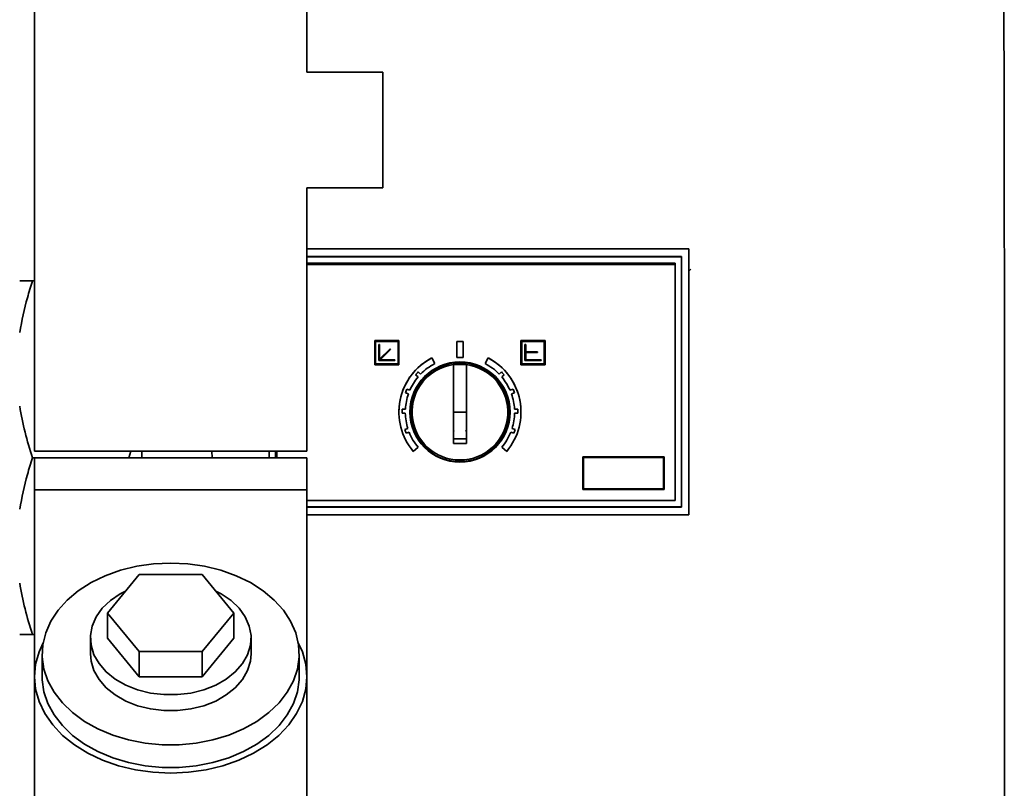
# Paper-space layout 'Blatt1' of a CAD drawing. Units: millimetres. Extents: x 0 to 5940, y 0 to 4200.
# Drawn here: x 1637 to 1790, y 3070 to 3189 of the extents above; entities that cross this region are included whole.
import ezdxf

# ---------------------------------------------------------------- set-up
doc = ezdxf.new("R2010")
doc.units = ezdxf.units.MM
doc.header["$LTSCALE"] = 10

psp = doc.layouts.new('Blatt1')

# ---------------------------------------------------------------- linework, layer by layer
at = {"color": 7, "linetype": 'Continuous', "lineweight": 35}
for p, q in [((1639.07, 3398.18), (1639.07, 3122.18)), ((1681.47, 3181.18), (1681.47, 3398.18)), ((1693.27, 3181.18), (1681.47, 3181.18)), ((1693.27, 3172.18), (1693.27, 3181.18)), ((1693.27, 3163.18), (1693.27, 3172.18)), ((1681.47, 3163.18), (1693.27, 3163.18)), ((1681.47, 3122.18), (1681.47, 3163.18)), ((1681.47, 3153.68), (1740.87, 3153.68)), ((1740.87, 3153.68), (1740.87, 3112.32)), ((1739.77, 3152.49), (1681.47, 3152.49)), ((1681.47, 3152.43), (1739.77, 3152.43)), ((1739.77, 3152.43), (1739.77, 3152.49)), ((1739.77, 3152.43), (1739.77, 3113.52)), ((1681.47, 3151.43), (1738.77, 3151.43)), ((1681.47, 3151.23), (1738.77, 3151.23)), ((1681.47, 3151.23), (1738.77, 3151.23)), ((1738.77, 3151.43), (1738.77, 3114.52)), ((1741.22, 3150.53), (1740.83, 3150.16)), ((1638.77, 3148.68), (1639.07, 3148.68)), ((1692.02, 3135.65), (1692.02, 3139.4)), ((1692.02, 3139.4), (1695.77, 3139.4)), ((1692.02, 3139.4), (1695.77, 3139.4)), ((1692.02, 3139.4), (1692.02, 3139.4)), ((1692.14, 3139.28), (1695.64, 3139.28)), ((1692.14, 3135.78), (1692.14, 3139.28)), ((1695.64, 3139.28), (1695.64, 3135.78)), ((1695.77, 3139.4), (1695.77, 3135.65)), ((1695.77, 3139.4), (1695.77, 3139.4)), ((1704.77, 3136.78), (1704.77, 3139.28)), ((1704.77, 3139.28), (1705.77, 3139.28)), ((1704.77, 3139.28), (1704.77, 3139.28)), ((1704.77, 3139.28), (1705.77, 3139.28)), ((1705.77, 3136.78), (1705.77, 3139.28)), ((1705.77, 3139.28), (1705.77, 3139.28)), ((1714.77, 3139.4), (1714.77, 3139.4)), ((1714.77, 3139.4), (1718.52, 3139.4)), ((1718.52, 3139.4), (1714.77, 3139.4)), ((1714.77, 3139.4), (1714.77, 3135.65)), ((1718.39, 3139.28), (1714.89, 3139.28)), ((1714.89, 3139.28), (1714.89, 3135.78)), ((1718.39, 3135.78), (1718.39, 3139.28)), ((1718.52, 3139.4), (1718.52, 3139.4)), ((1718.52, 3135.65), (1718.52, 3139.4)), ((1692.64, 3138.78), (1692.77, 3138.78)), ((1692.64, 3138.78), (1692.77, 3138.78)), ((1692.64, 3138.78), (1692.64, 3138.78)), ((1692.64, 3136.28), (1692.64, 3138.78)), ((1692.77, 3138.78), (1692.77, 3138.78)), ((1692.77, 3138.78), (1692.77, 3136.49)), ((1692.77, 3136.49), (1694.4, 3138.12)), ((1692.77, 3136.49), (1694.4, 3138.12)), ((1694.49, 3138.04), (1692.86, 3136.4)), ((1694.4, 3138.12), (1694.49, 3138.04)), ((1694.4, 3138.12), (1694.4, 3138.12)), ((1694.4, 3138.12), (1694.49, 3138.04)), ((1694.49, 3138.04), (1694.49, 3138.04)), ((1715.39, 3138.78), (1715.39, 3136.28)), ((1715.39, 3138.78), (1715.52, 3138.78)), ((1715.39, 3138.78), (1715.39, 3138.78)), ((1715.39, 3138.78), (1715.52, 3138.78)), ((1715.52, 3138.78), (1715.52, 3137.65)), ((1715.52, 3138.78), (1715.52, 3138.78)), ((1695.14, 3136.28), (1692.64, 3136.28)), ((1692.86, 3136.4), (1695.14, 3136.4)), ((1692.86, 3136.4), (1695.14, 3136.4)), ((1695.14, 3136.4), (1695.14, 3136.28)), ((1695.14, 3136.4), (1695.14, 3136.4)), ((1700.88, 3136.7), (1700.88, 3136.7)), ((1700.88, 3136.7), (1701.34, 3135.82)), ((1700.88, 3136.7), (1701.34, 3135.82)), ((1705.77, 3136.78), (1704.77, 3136.78)), ((1709.65, 3136.7), (1709.19, 3135.82)), ((1709.19, 3135.82), (1709.65, 3136.7)), ((1709.65, 3136.7), (1709.65, 3136.7)), ((1715.39, 3136.28), (1717.89, 3136.28)), ((1715.52, 3137.65), (1717.32, 3137.65)), ((1715.52, 3137.65), (1717.32, 3137.65)), ((1715.52, 3137.53), (1715.52, 3136.4)), ((1717.32, 3137.53), (1715.52, 3137.53)), ((1717.89, 3136.4), (1715.52, 3136.4)), ((1715.52, 3136.4), (1717.89, 3136.4)), ((1717.32, 3137.65), (1717.32, 3137.53)), ((1717.32, 3137.65), (1717.32, 3137.65)), ((1717.89, 3136.28), (1717.89, 3136.4)), ((1717.89, 3136.4), (1717.89, 3136.4)), ((1695.77, 3135.65), (1692.02, 3135.65)), ((1695.64, 3135.78), (1692.14, 3135.78)), ((1695.64, 3135.78), (1692.14, 3135.78)), ((1701.34, 3135.82), (1701.34, 3135.82)), ((1704.27, 3123.38), (1704.27, 3135.66)), ((1706.27, 3135.66), (1706.27, 3123.38)), ((1709.19, 3135.82), (1709.19, 3135.82)), ((1714.77, 3135.65), (1718.52, 3135.65)), ((1714.89, 3135.78), (1718.39, 3135.78)), ((1714.89, 3135.78), (1718.39, 3135.78)), ((1698.75, 3133.74), (1698.38, 3134.07)), ((1698.38, 3134.07), (1698.75, 3133.74)), ((1698.75, 3133.74), (1698.75, 3133.74)), ((1698.78, 3134.52), (1699.16, 3134.18)), ((1711.38, 3134.18), (1711.75, 3134.52)), ((1712.15, 3134.07), (1711.78, 3133.74)), ((1711.78, 3133.74), (1712.15, 3134.07)), ((1711.78, 3133.74), (1711.78, 3133.74)), ((1697.01, 3131.85), (1697.47, 3131.67)), ((1713.06, 3131.67), (1713.53, 3131.85)), ((1697.25, 3131.11), (1696.79, 3131.29)), ((1696.79, 3131.29), (1697.25, 3131.11)), ((1697.25, 3131.11), (1697.25, 3131.11)), ((1713.75, 3131.29), (1713.28, 3131.11)), ((1713.28, 3131.11), (1713.75, 3131.29)), ((1713.28, 3131.11), (1713.28, 3131.11)), ((1696.28, 3128.73), (1696.78, 3128.72)), ((1713.76, 3128.72), (1714.26, 3128.73)), ((1695.77, 3128.28), (1695.77, 3128.28)), ((1696.27, 3128.28), (1696.27, 3128.28)), ((1696.77, 3128.12), (1696.27, 3128.13)), ((1696.27, 3128.13), (1696.27, 3128.13)), ((1696.27, 3128.13), (1696.77, 3128.12)), ((1696.77, 3128.12), (1696.77, 3128.12)), ((1706.27, 3128.28), (1704.27, 3128.28)), ((1714.27, 3128.13), (1713.77, 3128.12)), ((1713.77, 3128.12), (1714.27, 3128.13)), ((1713.77, 3128.12), (1713.77, 3128.12)), ((1714.27, 3128.28), (1714.27, 3128.28)), ((1714.27, 3128.13), (1714.27, 3128.13)), ((1714.77, 3128.28), (1714.77, 3128.28)), ((1696.69, 3125.56), (1697.16, 3125.72)), ((1697.16, 3125.72), (1697.16, 3125.72)), ((1713.38, 3125.72), (1713.85, 3125.56)), ((1713.38, 3125.72), (1713.38, 3125.72)), ((1697.36, 3125.16), (1696.89, 3124.99)), ((1696.89, 3124.99), (1697.36, 3125.16)), ((1696.89, 3124.99), (1696.89, 3124.99)), ((1697.36, 3125.16), (1697.36, 3125.16)), ((1706.27, 3124.11), (1704.27, 3124.11)), ((1704.29, 3125.41), (1704.34, 3125.26)), ((1706.2, 3125.26), (1706.24, 3125.41)), ((1713.65, 3124.99), (1713.18, 3125.16)), ((1713.18, 3125.16), (1713.18, 3125.16)), ((1713.18, 3125.16), (1713.65, 3124.99)), ((1713.65, 3124.99), (1713.65, 3124.99)), ((1698.76, 3122.81), (1697.99, 3122.17)), ((1698.76, 3122.81), (1698.76, 3122.81)), ((1706.27, 3123.38), (1704.27, 3123.38)), ((1712.55, 3122.17), (1711.78, 3122.81)), ((1711.78, 3122.81), (1711.78, 3122.81)), ((1638.77, 3121.18), (1639.07, 3121.18)), ((1639.07, 3122.18), (1681.47, 3122.18)), ((1639.07, 3121.18), (1639.07, 3116.18)), ((1639.07, 3121.18), (1681.47, 3121.18)), ((1653.77, 3121.18), (1654.08, 3122.18)), ((1655.77, 3121.18), (1655.77, 3122.18)), ((1666.64, 3122.18), (1666.71, 3121.18)), ((1675.59, 3121.18), (1675.59, 3122.18)), ((1676.59, 3121.18), (1676.59, 3122.18)), ((1676.77, 3121.18), (1676.77, 3122.18)), ((1681.47, 3116.18), (1681.47, 3121.18)), ((1724.37, 3121.33), (1724.37, 3121.33)), ((1724.37, 3121.33), (1737.07, 3121.33)), ((1724.37, 3121.33), (1737.07, 3121.33)), ((1724.37, 3116.23), (1724.37, 3121.33)), ((1724.49, 3121.2), (1736.94, 3121.2)), ((1724.49, 3116.35), (1724.49, 3121.2)), ((1736.94, 3121.2), (1736.94, 3116.35)), ((1737.07, 3121.33), (1737.07, 3121.33)), ((1737.07, 3121.33), (1737.07, 3116.23)), ((1737.07, 3116.23), (1724.37, 3116.23)), ((1736.94, 3116.35), (1724.49, 3116.35)), ((1736.94, 3116.35), (1724.49, 3116.35)), ((1639.07, 3116.18), (1639.07, 3087.12)), ((1639.07, 3116.18), (1681.47, 3116.18)), ((1681.47, 3087.12), (1681.47, 3116.18)), ((1738.77, 3114.53), (1681.47, 3114.53)), ((1738.77, 3114.52), (1681.47, 3114.52)), ((1738.77, 3114.52), (1681.47, 3114.52)), ((1739.77, 3113.52), (1681.47, 3113.52)), ((1681.47, 3113.49), (1739.77, 3113.49)), ((1739.77, 3113.49), (1739.77, 3113.52)), ((1740.87, 3112.32), (1681.47, 3112.32)), ((1681.47, 3112.32), (1740.87, 3112.32)), ((1650.45, 3097.02), (1655.36, 3103.03)), ((1655.36, 3103.03), (1665.18, 3103.03)), ((1665.18, 3103.03), (1670.08, 3097.02)), ((1655.36, 3091.01), (1650.45, 3097.02)), ((1650.45, 3093.13), (1650.45, 3097.02)), ((1670.08, 3097.02), (1665.18, 3091.01)), ((1670.08, 3093.13), (1670.08, 3097.02)), ((1638.77, 3093.68), (1639.07, 3093.68)), ((1647.77, 3093.13), (1647.77, 3090.65)), ((1655.36, 3087.12), (1650.45, 3093.13)), ((1670.08, 3093.13), (1665.18, 3087.12)), ((1672.77, 3090.65), (1672.77, 3093.13)), ((1640.27, 3090.65), (1640.27, 3087.12)), ((1665.18, 3091.01), (1655.36, 3091.01)), ((1655.36, 3087.12), (1655.36, 3091.01)), ((1665.18, 3087.12), (1665.18, 3091.01)), ((1680.27, 3087.12), (1680.27, 3090.65)), ((1639.07, 3087.12), (1639.07, 3019.24)), ((1665.18, 3087.12), (1655.36, 3087.12)), ((1681.47, 3019.24), (1681.47, 3087.12))]:
    psp.add_line(p, q, dxfattribs=at)
at = {"color": 7, "linetype": 'Continuous', "lineweight": 35, "flags": 128}
for points in [[(1709.49, 3122.14), (1710.64, 3122.91), (1712.29, 3125.37), (1712.87, 3128.28), (1712.29, 3131.19), (1710.64, 3133.66), (1708.18, 3135.3), (1705.27, 3135.88), (1702.36, 3135.3), (1699.89, 3133.66), (1698.25, 3131.19), (1697.67, 3128.28), (1697.67, 3128.28)], [(1660.27, 3104.8), (1657.6, 3104.67), (1654.98, 3104.29), (1652.46, 3103.67), (1650.08, 3102.82), (1647.87, 3101.75), (1645.89, 3100.48), (1644.17, 3099.04), (1642.73, 3097.45), (1641.6, 3095.74), (1640.81, 3093.93), (1640.37, 3092.07), (1640.28, 3090.18), (1640.55, 3088.3), (1641.17, 3086.46), (1642.13, 3084.7), (1643.41, 3083.04), (1645, 3081.52), (1646.85, 3080.16), (1648.95, 3078.99), (1651.25, 3078.03), (1653.71, 3077.29), (1656.28, 3076.79), (1658.93, 3076.54), (1661.6, 3076.54), (1664.25, 3076.79), (1666.83, 3077.29), (1669.29, 3078.03), (1671.59, 3078.99), (1673.68, 3080.16), (1675.54, 3081.52), (1677.13, 3083.04), (1678.41, 3084.7), (1679.37, 3086.46), (1679.99, 3088.3), (1680.26, 3090.18), (1680.17, 3092.07), (1679.72, 3093.93), (1678.93, 3095.74), (1677.81, 3097.45), (1676.37, 3099.04), (1674.64, 3100.48), (1672.66, 3101.75), (1670.46, 3102.82), (1668.08, 3103.67), (1665.55, 3104.29), (1662.93, 3104.67), (1660.27, 3104.8)], [(1653.25, 3100.44), (1652.42, 3100), (1650.88, 3098.97), (1649.62, 3097.76), (1648.67, 3096.42), (1648.05, 3094.99), (1647.78, 3093.5), (1647.87, 3092.01), (1648.32, 3090.54), (1649.11, 3089.15), (1650.22, 3087.87), (1651.62, 3086.75), (1653.27, 3085.8), (1655.12, 3085.07), (1657.12, 3084.57), (1659.21, 3084.32), (1661.33, 3084.32), (1663.42, 3084.57), (1665.42, 3085.07), (1667.27, 3085.8), (1668.92, 3086.75), (1670.32, 3087.87), (1671.43, 3089.15), (1672.22, 3090.54), (1672.67, 3092.01), (1672.76, 3093.5), (1672.49, 3094.99), (1671.87, 3096.42), (1670.91, 3097.76), (1669.65, 3098.97), (1668.12, 3100), (1667.29, 3100.44)], [(1640.42, 3092.38), (1639.79, 3091), (1639.25, 3089.07), (1639.07, 3087.12), (1639.25, 3085.16), (1639.79, 3083.24), (1640.68, 3081.38), (1641.91, 3079.62), (1643.45, 3077.99), (1645.28, 3076.52), (1647.36, 3075.22), (1649.67, 3074.14), (1652.16, 3073.27), (1654.78, 3072.64), (1657.5, 3072.26), (1660.27, 3072.13), (1663.04, 3072.26), (1665.76, 3072.64), (1668.38, 3073.27), (1670.87, 3074.14), (1673.17, 3075.22), (1675.26, 3076.52), (1677.09, 3077.99), (1678.63, 3079.62), (1679.85, 3081.38), (1680.75, 3083.24), (1681.29, 3085.16), (1681.47, 3087.12), (1681.29, 3089.07), (1680.75, 3091), (1680.12, 3092.38)], [(1672.77, 3090.65), (1672.67, 3089.53), (1672.22, 3088.06), (1671.43, 3086.67), (1670.32, 3085.4), (1668.92, 3084.27), (1667.27, 3083.33), (1665.42, 3082.6), (1663.42, 3082.1), (1661.33, 3081.85), (1659.21, 3081.85), (1657.12, 3082.1), (1655.12, 3082.6), (1653.27, 3083.33), (1651.62, 3084.27), (1650.22, 3085.4), (1649.11, 3086.67), (1648.32, 3088.06), (1647.87, 3089.53), (1647.77, 3090.65)], [(1640.27, 3087.12), (1640.28, 3086.65), (1640.55, 3084.77), (1641.17, 3082.93), (1642.13, 3081.16), (1643.41, 3079.51), (1645, 3077.99), (1646.85, 3076.63), (1648.95, 3075.46), (1651.25, 3074.5), (1653.71, 3073.76), (1656.28, 3073.26), (1658.93, 3073.01), (1661.6, 3073.01), (1664.25, 3073.26), (1666.83, 3073.76), (1669.29, 3074.5), (1671.59, 3075.46), (1673.68, 3076.63), (1675.54, 3077.99), (1677.13, 3079.51), (1678.41, 3081.16), (1679.37, 3082.93), (1679.99, 3084.77), (1680.26, 3086.65), (1680.27, 3087.12)]]:
    psp.add_lwpolyline(points, dxfattribs=at)
at = {"color": 7, "linetype": 'Continuous', "lineweight": 35}
for radius in [7.8, 7.71]:
    psp.add_circle((1705.27, 3128.28), radius, dxfattribs=at)
for radius, start, end in [(9.5, 117.4995, 179.9996), (9.5, 117.4995, 219.9996), (9.5, 359.9996, 62.4996), (9.5, 319.9995, 62.4996), (7.45, 97.7136, 82.2856), (8.5, 117.4995, 135.9769), (7.42, 82.2582, 97.7409), (8.5, 44.0222, 62.4996), (8.5, 140.0222, 156.4769), (9, 136.0893, 139.9098), (9, 40.0894, 43.9098), (8.5, 23.522, 39.977), (9, 156.5893, 160.4098), (9, 19.5894, 23.4098), (8.5, 160.5222, 176.9769), (8.5, 3.0222, 19.4769), (9, 177.0893, 180.9098), (9, 359.0893, 2.9098), (8.5, 181.0222, 197.4769), (7.8, 179.9996, 359.9995), (8.5, 342.5222, 358.9769), (9, 197.5894, 201.4098), (9, 338.5893, 342.4098), (8.5, 201.5224, 219.9996), (8.5, 319.9995, 338.4767)]:
    psp.add_arc((1705.27, 3128.28), radius, start, end, dxfattribs=at)
psp.add_ellipse((1778.49, 3110.42), major_axis=(-0.01, 659.68), ratio=0.017455, start_param=4.634524, end_param=4.84835, dxfattribs=at)
for points, knots in [([(1638.77, 3148.68), (1638.49, 3147.81), (1637.64, 3145.18), (1637.12, 3142.49), (1636.77, 3140.68)], [0, 0, 0, 0, 0.327834, 1, 1, 1, 1]), ([(1636.77, 3148.68), (1636.85, 3148.68), (1637.3, 3148.68), (1638.11, 3148.68), (1638.77, 3148.68)], [0, 0, 0, 0, 0.178304, 1, 1, 1, 1]), ([(1636.77, 3129.18), (1637.02, 3127.83), (1637.51, 3125.13), (1638.35, 3122.5), (1638.77, 3121.18)], [0, 0, 0, 0, 0.49856, 1, 1, 1, 1]), ([(1697.67, 3128.28), (1697.79, 3127.3), (1698.03, 3125.33), (1699.4, 3123.12), (1700.66, 3122.37), (1701.06, 3122.13)], [0, 0, 0, 0, 0.404086, 0.808172, 1, 1, 1, 1]), ([(1638.77, 3121.18), (1638.49, 3120.31), (1637.64, 3117.68), (1637.12, 3114.99), (1636.77, 3113.18)], [0, 0, 0, 0, 0.327834, 1, 1, 1, 1]), ([(1655.58, 3121.18), (1657.53, 3121.18), (1661.35, 3121.18), (1664.94, 3121.18), (1666.71, 3121.18)], [0, 0, 0, 0, 0.508094, 1, 1, 1, 1]), ([(1636.77, 3101.68), (1637.02, 3100.33), (1637.51, 3097.63), (1638.35, 3095), (1638.77, 3093.68)], [0, 0, 0, 0, 0.49856, 1, 1, 1, 1]), ([(1638.77, 3093.68), (1638.27, 3093.68), (1637.44, 3093.68), (1636.96, 3093.68), (1636.77, 3093.68)], [0, 0, 0, 0, 0.60547, 1, 1, 1, 1])]:
    psp.add_open_spline(points, degree=3, knots=knots, dxfattribs=at)

doc.saveas('drawing.dxf')
